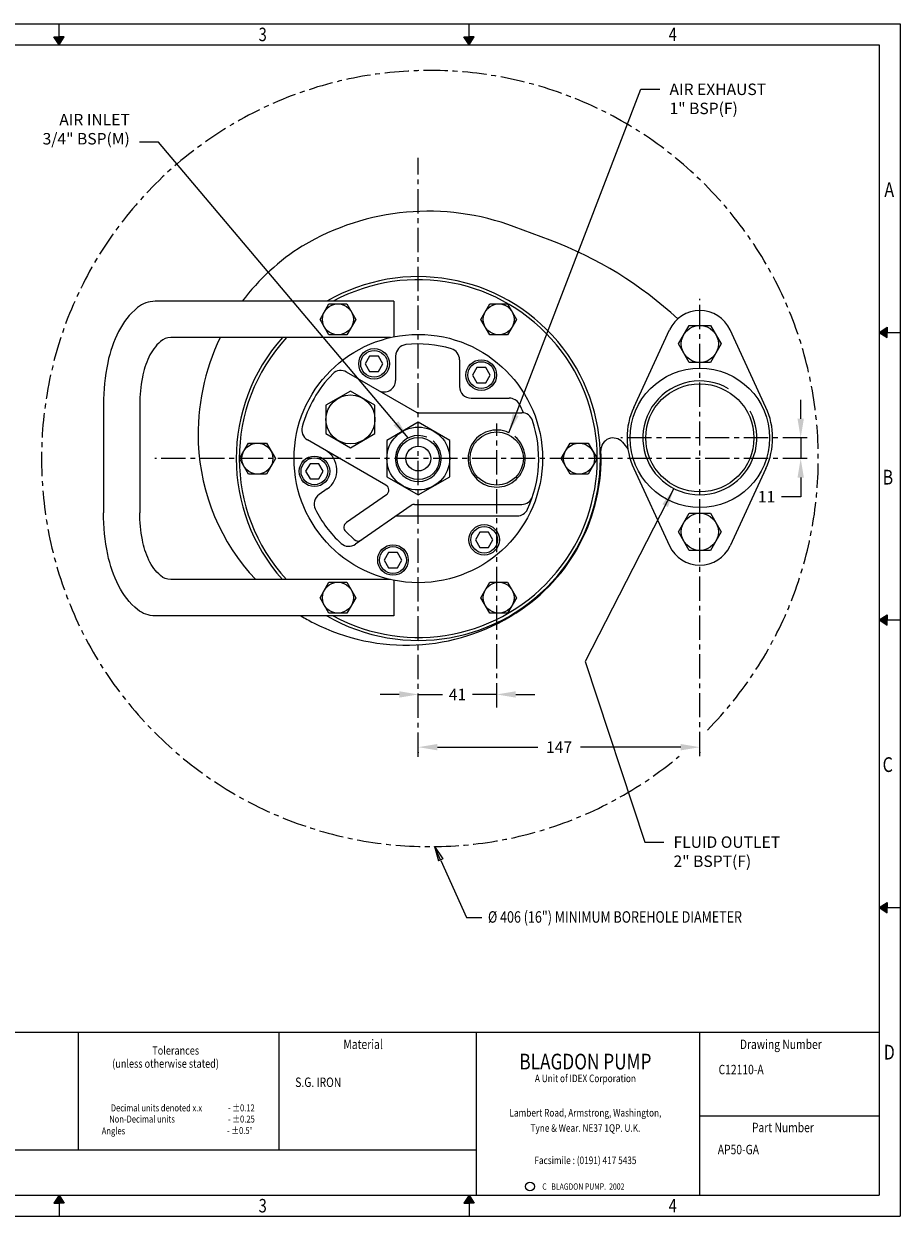
# Model space of a CAD drawing. Extents: x 20 to 900, y 3 to 627.
# Drawn here: x 441 to 900, y 3 to 627 of the extents above; entities that cross this region are included whole.
import ezdxf
from ezdxf.enums import TextEntityAlignment as Align

# ---------------------------------------------------------------- set-up
doc = ezdxf.new("R2010")
doc.units = 0
doc.header["$LTSCALE"] = 0.4
doc.header["$MEASUREMENT"] = 0
doc.header["$PDMODE"] = 3
doc.linetypes.add('CENTER', pattern=[50.8, 31.75, -6.35, 6.35, -6.35])
doc.layers.get('0').update_dxf_attribs({"linetype": 'CONTINUOUS'})
doc.layers.get('DEFPOINTS').update_dxf_attribs({"linetype": 'CONTINUOUS'})
for name, color, linetype in [('1', 7, 'CONTINUOUS'), ('A3PRINT', 3, 'CONTINUOUS'), ('CTR', 4, 'CENTER'), ('DIM', 1, 'CONTINUOUS'), ('DRG', 7, 'CONTINUOUS')]:
    doc.layers.add(name, color=color, linetype=linetype)
doc.styles.add('ROMANS', font='romans', dxfattribs={"width": 0.8, "height": 6})
doc.styles.add('SANSSERIFBOLD', font='sasb____.pfb', dxfattribs={"width": 0.8})
doc.dimstyles.new('MANUALS$0', dxfattribs={"dimtxt": 10, "dimasz": 10, "dimexe": 3, "dimexo": 3, "dimgap": 5, "dimtad": 0, "dimtih": 1, "dimtoh": 1, "dimdec": 1, "dimzin": 1, "dimdsep": 46, "dimtxsty": 'ROMANS', "dimcen": -3, "dimdle": 1.25, "dimadec": 0, "dimazin": 0, "dimtfac": 1, "dimtdec": 1, "dimtmove": 0, "dimatfit": 3, "dimfxl": 0, "dimtolj": 1, "dimtzin": 0, "dimarcsym": 0})
doc.dimstyles.new('MANUALS$7', dxfattribs={"dimtxt": 10, "dimasz": 10, "dimexe": 3, "dimexo": 3, "dimgap": 5, "dimtad": 0, "dimtih": 1, "dimtoh": 1, "dimdec": 1, "dimzin": 1, "dimdsep": 46, "dimtxsty": 'ROMANS', "dimcen": -3, "dimdle": 1.25, "dimadec": 0, "dimazin": 0, "dimtfac": 1, "dimtdec": 1, "dimtmove": 0, "dimatfit": 3, "dimfxl": 0, "dimtolj": 1, "dimtzin": 0, "dimarcsym": 0})

# ---------------------------------------------------------------- blocks, each defined once
blk = doc.blocks.new('*D51')
at = {"color": 0, "linetype": 'ByBlock'}
for p, q in [((647.72, 245.65), (647.72, 245.31)), ((657.72, 248.31), (710.19, 248.31)), ((785.01, 248.31), (732.54, 248.31)), ((795.01, 245.65), (795.01, 245.31))]:
    blk.add_line(p, q, dxfattribs=at)
for points in [[(657.72, 249.98), (657.72, 246.64), (647.72, 248.31)], [(785.01, 249.98), (785.01, 246.64), (795.01, 248.31)]]:
    blk.add_solid(points, dxfattribs=at)
at = {"layer": 'DEFPOINTS', "color": 0, "linetype": 'ByBlock'}
for p in [(647.72, 248.65), (795.01, 248.65), (795.01, 248.31)]:
    blk.add_point(p, dxfattribs=at)
at = {"color": 0, "linetype": 'ByBlock', "insert": (721.37, 248.31), "char_height": 6, "attachment_point": 5, "style": 'ROMANS'}
blk.add_mtext('\\A1;147', dxfattribs=at)
blk = doc.blocks.new('*D50')
at = {"color": 0, "linetype": 'ByBlock'}
for p, q in [((637.72, 275.91), (627.72, 275.91)), ((647.72, 278.91), (647.72, 278.91)), ((647.72, 275.91), (660.36, 275.91)), ((688.72, 275.91), (676.08, 275.91)), ((688.72, 278.91), (688.72, 278.91)), ((698.72, 275.91), (708.72, 275.91))]:
    blk.add_line(p, q, dxfattribs=at)
for points in [[(637.72, 277.58), (637.72, 274.25), (647.72, 275.91)], [(698.72, 277.58), (698.72, 274.25), (688.72, 275.91)]]:
    blk.add_solid(points, dxfattribs=at)
at = {"layer": 'DEFPOINTS', "color": 0, "linetype": 'ByBlock'}
for p in [(647.72, 275.91), (647.72, 275.91), (688.72, 275.91)]:
    blk.add_point(p, dxfattribs=at)
at = {"color": 0, "linetype": 'ByBlock', "insert": (668.22, 275.91), "char_height": 6, "attachment_point": 5, "style": 'ROMANS'}
blk.add_mtext('\\A1;41', dxfattribs=at)
blk = doc.blocks.new('*D49')
at = {"color": 0, "linetype": 'ByBlock'}
for p, q in [((847.77, 420.26), (847.77, 430.26)), ((844.77, 410.26), (844.77, 410.26)), ((847.77, 410.26), (847.77, 399.43)), ((844.77, 399.43), (844.77, 399.43)), ((847.77, 389.43), (847.77, 379.43)), ((847.77, 379.43), (837.77, 379.43))]:
    blk.add_line(p, q, dxfattribs=at)
for points in [[(846.1, 420.26), (849.44, 420.26), (847.77, 410.26)], [(846.1, 389.43), (849.44, 389.43), (847.77, 399.43)]]:
    blk.add_solid(points, dxfattribs=at)
at = {"layer": 'DEFPOINTS', "color": 0, "linetype": 'ByBlock'}
for p in [(847.77, 410.26), (847.77, 399.43), (847.77, 399.43)]:
    blk.add_point(p, dxfattribs=at)
at = {"color": 0, "linetype": 'ByBlock', "insert": (829.91, 379.43), "char_height": 6, "attachment_point": 5, "style": 'ROMANS'}
blk.add_mtext('\\A1;11', dxfattribs=at)
blk = doc.blocks.new('ARROW1')
for p, q in [((-1, 0), (0, 0)), ((-0.953, -0.151), (-0.953, 0.151)), ((0, 0), (-0.953, 0.151)), ((0, 0), (-0.953, -0.151))]:
    blk.add_line(p, q)
blk = doc.blocks.new('A3DWG')
at = {"layer": 'A3PRINT'}
for p, q in [((9, 285.02), (409, 285.02)), ((209, 280.02), (209, 285.02)), ((306.5, 280.02), (306.5, 285.02)), ((409, 285.02), (409, 1.25)), ((209, 280.02), (207.77, 281.93)), ((207.77, 281.93), (209, 281.93)), ((210.23, 281.93), (209, 281.93)), ((209, 280.02), (210.23, 281.93)), ((306.5, 280.02), (305.27, 281.93)), ((305.27, 281.93), (306.5, 281.93)), ((307.73, 281.93), (306.5, 281.93)), ((306.5, 280.02), (307.73, 281.93)), ((14, 280.02), (404, 280.02)), ((404, 280.02), (404, 6.25)), ((404, 211.58), (405.9, 212.81)), ((404, 211.58), (405.9, 210.35)), ((404, 211.58), (409, 211.58)), ((405.9, 212.81), (405.9, 211.58)), ((405.9, 210.35), (405.9, 211.58)), ((404, 143.14), (405.9, 144.36)), ((404, 143.14), (405.9, 141.91)), ((404, 143.14), (409, 143.14)), ((405.9, 144.36), (405.9, 143.14)), ((405.9, 141.91), (405.9, 143.14)), ((404, 74.69), (405.9, 75.92)), ((404, 74.69), (405.9, 73.47)), ((404, 74.69), (409, 74.69)), ((405.9, 75.92), (405.9, 74.69)), ((405.9, 73.47), (405.9, 74.69)), ((404, 44.94), (102.63, 44.94)), ((14, 6.25), (404, 6.25)), ((209, 6.25), (207.77, 4.35)), ((209, 6.25), (210.23, 4.35)), ((209, 6.25), (209, 1.25)), ((306.5, 6.25), (305.27, 4.35)), ((306.5, 6.25), (307.73, 4.35)), ((306.5, 6.25), (306.5, 1.25)), ((207.77, 4.35), (209, 4.35)), ((210.23, 4.35), (209, 4.35)), ((305.27, 4.35), (306.5, 4.35)), ((307.73, 4.35), (306.5, 4.35)), ((9, 1.25), (409, 1.25))]:
    blk.add_line(p, q, dxfattribs=at)
at = {"layer": 'A3PRINT', "color": 4}
for p, q in [((213.63, 17.05), (213.63, 44.94)), ((261.3, 17.05), (261.3, 44.94)), ((308.25, 6.25), (308.25, 44.94)), ((361.34, 6.25), (361.34, 44.94)), ((361.34, 25.15), (404, 25.15)), ((14, 17.05), (308.25, 17.05))]:
    blk.add_line(p, q, dxfattribs=at)
at = {"layer": 'A3PRINT'}
blk.add_circle((320.98, 8.3), 1.04, dxfattribs=at)
for points in [[(207.77, 281.93), (210.23, 281.93), (209, 280.02)], [(305.27, 281.93), (307.73, 281.93), (306.5, 280.02)], [(405.9, 212.81), (405.9, 210.35), (404, 211.58)], [(405.9, 144.36), (405.9, 141.91), (404, 143.14)], [(405.9, 75.92), (405.9, 73.47), (404, 74.69)], [(207.77, 4.35), (210.23, 4.35), (209, 6.25)], [(305.27, 4.35), (307.73, 4.35), (306.5, 6.25)]]:
    blk.add_solid(points, dxfattribs=at)
at = {"layer": 'A3PRINT', "style": 'ROMANS', "width": 0.8}
for s, height, p in [('3', 3.2, (256.45, 280.91)), ('4', 3.2, (353.95, 280.91)), ('A', 3.5, (405.25, 243.82)), ('B', 3.5, (404.83, 175.38)), ('C', 3.5, (404.83, 106.97)), ('D', 3.5, (405.1, 38.53)), ('3', 3.2, (256.45, 2.14)), ('4', 3.2, (353.95, 2.14))]:
    blk.add_text(s, height=height, dxfattribs=at).set_placement(p)
at = {"layer": 'A3PRINT', "color": 4, "style": 'ROMANS', "width": 0.8}
for s, height, p in [('Material', 2.25, (276.61, 41.03)), ('Drawing Number', 2.2496, (370.89, 41.03)), ('Tolerances', 1.986, (231.16, 39.69)), ('(unless otherwise stated)', 1.9862, (221.63, 36.57)), ('Part Number', 2.2496, (373.75, 21.23))]:
    blk.add_text(s, height=height, dxfattribs=at).set_placement(p)
at = {"layer": 'A3PRINT', "style": 'SANSSERIFBOLD', "oblique": 10, "width": 0.8}
blk.add_text('BLAGDON PUMP', height=3.7493, dxfattribs=at).set_placement((334.16, 36.16), align=Align.CENTER)
at = {"layer": 'A3PRINT', "style": 'ROMANS', "width": 0.8}
blk.add_text('A Unit of IDEX Corporation', height=1.7997, dxfattribs=at).set_placement((334.16, 33.14), align=Align.CENTER)
at = {"layer": 'A3PRINT', "color": 4, "style": 'ROMANS', "width": 0.8}
for s, height, p in [('Decimal units denoted x.x ', 1.6552, (232.36, 26.18)), ('- %%p0.12', 1.655, (252.36, 26.19)), ('Lambert Road, Armstrong, Washington,', 1.7997, (334.16, 24.96)), ('Non-Decimal units  ', 1.6552, (229.12, 23.53)), ('- %%p0.25', 1.655, (252.36, 23.53)), ('Tyne & Wear. NE37 1QP. U.K.', 1.7997, (334.16, 21.32)), ('Angles ', 1.655, (222.13, 20.72)), ('- %%p0.5%%d', 1.6552, (251.96, 20.8)), ('Facsimile : (0191) 417 5435', 1.7997, (334.16, 13.64)), ('C   BLAGDON PUMP.  2002', 1.4997, (333.67, 7.54))]:
    blk.add_text(s, height=height, dxfattribs=at).set_placement(p, align=Align.CENTER)
blk = doc.blocks.new('A3T')
at = {"layer": 'A3PRINT', "color": 3, "style": 'ROMANS', "width": 0.8}
for tag, p in [('K', (8.12, 51.22)), ('J', (8.12, 48.22)), ('H', (8.12, 45.22)), ('G', (8.12, 42.22)), ('F', (8.12, 39.22)), ('E', (8.12, 36.22)), ('D', (8.12, 33.22)), ('C', (8.12, 30.22)), ('B', (8.12, 27.22)), ('A', (8.12, 24.22))]:
    blk.add_attdef(tag, p, '', height=1.69, dxfattribs=at)
at = {"layer": 'A3PRINT', "color": 1, "style": 'ROMANS', "width": 0.8}
for tag, p in [('DESC', (14.95, 51.22)), ('DATE', (75.79, 51.22)), ('DESC', (14.95, 48.22)), ('DATE', (75.79, 48.22)), ('DESC', (14.95, 45.22)), ('DATE', (75.79, 45.22)), ('DESC', (14.95, 42.22)), ('DATE', (75.79, 42.22)), ('DESC', (14.95, 39.22)), ('DATE', (75.79, 39.22)), ('DESC', (14.95, 36.22)), ('DATE', (75.79, 36.22)), ('DESC', (14.95, 33.22)), ('DATE', (75.79, 33.22)), ('DESC', (14.95, 30.22)), ('DATE', (75.79, 30.22)), ('DESC', (14.95, 27.22)), ('DATE', (75.79, 27.22)), ('DESC', (14.95, 24.22)), ('DATE', (75.79, 24.22))]:
    blk.add_attdef(tag, p, '', height=1.69, dxfattribs=at)
at = {"layer": 'A3PRINT', "style": 'ROMANS', "width": 0.8}
for tag, p, height in [('DWG', (356.82, 33.77), 2.25), ('MTL', (256.16, 30.75), 2.25), ('DWG-2', (356.82, 29.66), 2.25), ('MTL2', (256.16, 27.1), 2.25), ('PART', (356.63, 14.73), 2.25), ('DATE', (48.45, 11.43), 2.25), ('PART-2', (356.63, 10.62), 2.25), ('SCALE', (78.82, 7.38), 2.25), ('TITLE', (106.11, 7.4), 3)]:
    blk.add_attdef(tag, p, '', height=height, dxfattribs=at)

msp = doc.modelspace()

# ---------------------------------------------------------------- linework, layer by layer
at = {"layer": '1'}
for p, q in [((596.3, 472.29), (600.97, 480.39)), ((600.97, 480.39), (610.32, 480.39)), ((610.32, 480.39), (615, 472.29)), ((680.44, 472.29), (685.11, 480.39)), ((685.11, 480.39), (694.46, 480.39)), ((694.46, 480.39), (699.14, 472.29)), ((600.97, 464.2), (596.3, 472.29)), ((615, 472.29), (610.32, 464.2)), ((685.11, 464.2), (680.44, 472.29)), ((699.14, 472.29), (694.46, 464.2)), ((783.79, 459.46), (789.4, 469.17)), ((789.4, 469.17), (800.62, 469.17)), ((800.62, 469.17), (806.23, 459.46)), ((610.32, 464.2), (600.97, 464.2)), ((694.46, 464.2), (685.11, 464.2)), ((789.4, 449.74), (783.79, 459.46)), ((806.23, 459.46), (800.62, 449.74)), ((800.62, 449.74), (789.4, 449.74)), ((554.23, 399.43), (558.9, 407.52)), ((558.9, 407.52), (568.25, 407.52)), ((568.25, 407.52), (572.93, 399.43)), ((722.51, 399.43), (727.18, 407.52)), ((727.18, 407.52), (736.53, 407.52)), ((736.53, 407.52), (741.21, 399.43)), ((558.9, 391.33), (554.23, 399.43)), ((572.93, 399.43), (568.25, 391.33)), ((727.18, 391.33), (722.51, 399.43)), ((741.21, 399.43), (736.53, 391.33)), ((568.25, 391.33), (558.9, 391.33)), ((736.53, 391.33), (727.18, 391.33)), ((783.79, 361.06), (789.4, 370.77)), ((789.4, 370.77), (800.62, 370.77)), ((800.62, 370.77), (806.23, 361.06)), ((789.4, 351.34), (783.79, 361.06)), ((806.23, 361.06), (800.62, 351.34)), ((800.62, 351.34), (789.4, 351.34)), ((596.3, 326.56), (600.97, 334.66)), ((600.97, 334.66), (610.32, 334.66)), ((610.32, 334.66), (615, 326.56)), ((680.44, 326.56), (685.11, 334.66)), ((685.11, 334.66), (694.46, 334.66)), ((694.46, 334.66), (699.14, 326.56)), ((600.97, 318.46), (596.3, 326.56)), ((615, 326.56), (610.32, 318.46)), ((685.11, 318.46), (680.44, 326.56)), ((699.14, 326.56), (694.46, 318.46)), ((610.32, 318.46), (600.97, 318.46)), ((694.46, 318.46), (685.11, 318.46))]:
    msp.add_line(p, q, dxfattribs=at)
for centre, radius in [((605.65, 472.29), 8.1), ((689.79, 472.29), 8.1), ((795.01, 459.46), 9.72), ((563.58, 399.43), 8.1), ((731.86, 399.43), 8.1), ((795.01, 361.06), 9.72), ((605.65, 326.56), 8.1), ((689.79, 326.56), 8.1)]:
    msp.add_circle(centre, radius, dxfattribs=at)
at = {"layer": 'CTR'}
for p, q in [((647.72, 243.31), (647.72, 556.84)), ((795.01, 243.63), (795.01, 483.04)), ((688.72, 269.14), (688.72, 417.71)), ((851.08, 410.26), (753.67, 410.26)), ((851.09, 399.43), (509.85, 399.43))]:
    msp.add_line(p, q, dxfattribs=at)
at = {"layer": 'DIM'}
for p, q in [((659.55, 188.94), (672.96, 159.05)), ((672.96, 159.05), (680.96, 159.05))]:
    msp.add_line(p, q, dxfattribs=at)
at = {"layer": 'DIM', "linetype": 'CENTER'}
msp.add_arc((653.8, 399.43), 203.2, 315.59634, 309.92323, dxfattribs=at)
at = {"layer": 'DRG'}
for p, q in [((716.65, 513.76), (697.92, 520.78)), ((634.85, 481.79), (510, 481.79)), ((634.85, 481.79), (634.85, 463.14)), ((633.24, 462.79), (518.23, 462.79)), ((760.43, 426.24), (779.16, 466.78)), ((829.6, 426.24), (810.86, 466.78)), ((635.87, 453.11), (635.87, 440.33)), ((669.31, 451.13), (669.31, 437.08)), ((647.15, 423.43), (610.23, 444.74)), ((675.31, 431.08), (695.24, 431.08)), ((483, 427.79), (483, 371.06)), ((502, 427.79), (502, 371.06)), ((647.15, 423.43), (701.8, 423.43)), ((630.82, 385.51), (589.73, 409.24)), ((754.48, 407.94), (757.34, 404.52)), ((760.43, 394.27), (779.16, 353.73)), ((829.6, 394.27), (810.86, 353.73)), ((600.02, 383.55), (595.79, 380.6)), ((631.03, 380.45), (610.08, 365.87)), ((644.04, 374.89), (614.82, 354.55)), ((645.75, 375.43), (701.8, 375.43)), ((636.19, 369.43), (699.42, 369.43)), ((614.16, 357.01), (609.73, 361.24)), ((633.24, 336.06), (518.23, 336.06)), ((634.85, 335.71), (634.85, 317.06)), ((634.85, 317.06), (510, 317.06))]:
    msp.add_line(p, q, dxfattribs=at)
for points in [[(510, 481.79, 0.174705), (500.86, 478.5, 0.104203), (490.91, 465.98, 0.064948), (485.24, 449.63, 0.051099), (483, 427.79, 0.051099)], [(518.23, 462.79, 0.184336), (512.83, 460.73, 0.10223), (506.76, 452.54, 0.061176), (503.35, 441.99, 0.047469), (502, 427.79, 0.047469)], [(510, 317.06, -0.174705), (500.86, 320.36, -0.104203), (490.91, 332.88, -0.064948), (485.24, 349.22, -0.051099), (483, 371.06, -0.051099)], [(518.23, 336.06, -0.184336), (512.83, 338.12, -0.10223), (506.76, 346.31, -0.061176), (503.35, 356.86, -0.047469), (502, 371.06, -0.047469)]]:
    msp.add_lwpolyline(points, format="xyb", dxfattribs=at)
for points in [[(622.27, 453.05), (619.96, 449.05), (622.27, 445.05), (626.89, 445.05), (629.2, 449.05), (626.89, 453.05)], [(678.36, 447.15), (676.05, 443.15), (678.36, 439.15), (682.98, 439.15), (685.29, 443.15), (682.98, 447.15)], [(612.21, 434.73), (599.4, 427.33), (599.4, 412.53), (612.21, 405.13), (625.03, 412.53), (625.03, 427.33)], [(647.72, 418.43), (631.26, 408.93), (631.26, 389.93), (647.72, 380.43), (664.17, 389.93), (664.17, 408.93)], [(591.07, 396.75), (588.76, 392.75), (591.07, 388.75), (595.69, 388.75), (598, 392.75), (595.69, 396.75)], [(679.87, 360.88), (677.56, 356.88), (679.87, 352.88), (684.48, 352.88), (686.79, 356.88), (684.48, 360.88)], [(632.16, 350.3), (629.86, 346.3), (632.16, 342.3), (636.78, 342.3), (639.09, 346.3), (636.78, 350.3)]]:
    msp.add_lwpolyline(points, close=True, dxfattribs=at)
for centre, radius in [((647.72, 399.43), 65), ((624.58, 449.05), 8), ((624.58, 449.05), 7), ((680.67, 443.15), 8), ((680.67, 443.15), 7), ((795.01, 410.26), 36.5), ((795.01, 410.26), 28.3), ((612.21, 419.93), 12.82), ((647.72, 399.43), 16.45), ((688.72, 399.43), 13.95), ((647.72, 399.43), 11.03), ((647.72, 399.43), 6.49), ((593.38, 392.75), 8), ((593.38, 392.75), 7), ((682.17, 356.88), 8), ((682.17, 356.88), 7), ((634.47, 346.3), 8), ((634.47, 346.3), 7)]:
    msp.add_circle(centre, radius, dxfattribs=at)
for centre, radius, start, end in [((652.96, 400.78), 128.14, 69.46403, 120.82298), ((645.04, 322.59), 204.14, 47.28956, 69.46403), ((648.41, 412.36), 115.88, 121.88786, 143.18922), ((647.72, 399.43), 95.25, 239.8541, 120.1459), ((647.72, 399.43), 93.65, 241.58494, 118.41506), ((795.01, 459.46), 17.46, 24.80379, 155.19621), ((648.41, 412.36), 115.88, 154.20124, 182.42249), ((647.72, 399.43), 95.25, 138.29663, 221.70337), ((647.72, 399.43), 93.65, 137.41833, 222.58167), ((641.87, 453.11), 6, 96.21858, 180), ((647.72, 399.43), 60, 73.21389, 96.21858), ((663.31, 451.13), 6, 0, 73.21389), ((647.72, 399.43), 63, 135.2628, 164.7372), ((607.23, 439.55), 6, 60, 135.2628), ((629.87, 440.33), 6, 240, 0), ((675.31, 437.08), 6, 180, 270), ((795.01, 410.26), 29.8, 59.72979, 28.0269), ((695.24, 425.08), 6, 28.36714, 90), ((647.72, 399.43), 60, 23.50102, 28.36714), ((795.01, 410.26), 38.1, 155.19621, 204.80379), ((795.01, 410.26), 38.1, 335.19621, 24.80379), ((701.8, 417.43), 6, 18.40848, 90), ((647.72, 399.43), 63, 335.09894, 18.40848), ((592.73, 414.43), 6, 164.7372, 240), ((688.72, 399.43), 14.95, 64.79377, 50.21056), ((642.88, 411.78), 110.33, 182.22961, 223.33885), ((647.72, 399.43), 12.03, 67.78942, 49.87392), ((749.61, 403.86), 6.35, 40, 182.48994), ((593.16, 393.4), 12, 304.84442, 60), ((647.72, 399.43), 95.64, 302.25488, 2.48994), ((629.32, 382.92), 3, 304.84442, 60), ((599.22, 375.68), 6, 124.84442, 206.08838), ((645.75, 372.43), 3, 90, 124.84442), ((701.8, 381.43), 6, 270, 341.59152), ((647.72, 399.43), 60, 206.08838, 227.72285), ((699.42, 375.43), 6, 270, 335.09894), ((611.8, 363.41), 3, 124.84442, 226.37382), ((616.23, 359.19), 3, 226.37382, 304.84442), ((611.39, 359.47), 6, 227.72285, 304.84442), ((795.01, 361.06), 17.46, 204.80379, 335.19621), ((641.37, 408.09), 106.36, 242.87407, 302.68506), ((642.88, 411.78), 110.33, 239.15106, 243.06255)]:
    msp.add_arc(centre, radius, start, end, dxfattribs=at)

# ---------------------------------------------------------------- block references
at = {"layer": 'A3PRINT', "xscale": 2.2, "yscale": 2.2, "zscale": 2.2}
msp.add_blockref('A3DWG', (0, 0), dxfattribs=at)
at = {"layer": 'A3PRINT'}
ref = msp.add_blockref('A3T', (19.8, 2.75), dxfattribs=dict(at, xscale=2.2, yscale=2.2, zscale=2.2))
ref.add_attrib('DWG', 'C12110-A', (804.81, 77.04), dxfattribs={"height": 4.95, "style": 'ROMANS', "width": 0.8})
ref.add_attrib('PART', 'AP50-GA', (804.39, 35.15), dxfattribs={"height": 4.95, "style": 'ROMANS', "width": 0.8})
ref.add_attrib('TITLE', 'AP50 GENERAL ASSEMBLY', (253.23, 19.02), dxfattribs={"height": 6.6, "style": 'ROMANS', "width": 0.8})
ref.add_attrib('MTL', 'S.G. IRON', (583.34, 70.39), dxfattribs={"height": 4.95, "style": 'ROMANS', "width": 0.8})
ref.add_attrib('DATE', '26.04.94', (126.38, 27.89), dxfattribs={"height": 4.95, "style": 'ROMANS', "width": 0.8})
ref.add_attrib('A', 'A', (37.66, 56.04), dxfattribs={"color": 3, "height": 3.71, "style": 'ROMANS', "width": 0.8})
ref.add_attrib('DESC', 'INLET/OUTLET SIZES ADDED', (52.68, 56.04), dxfattribs={"color": 1, "height": 3.7125, "style": 'ROMANS', "width": 0.8})
ref.add_attrib('DATE', 'ACT 31.01.02', (186.55, 56.04), dxfattribs={"color": 1, "height": 3.7125, "style": 'ROMANS', "width": 0.8})
at = {"layer": 'DIM', "xscale": 8, "yscale": 8, "zscale": 8, "rotation": 114.1504820804517}
msp.add_blockref('ARROW1', (656.28, 196.24), dxfattribs=at)

# ---------------------------------------------------------------- texts
at = {"layer": 'DIM', "style": 'ROMANS', "width": 0.8}
msp.add_text('%%c 406 (16") MINIMUM BOREHOLE DIAMETER', height=6, dxfattribs=at).set_placement((684.18, 156.41))
at = {"layer": 'DIM', "char_height": 6, "style": 'ROMANS'}
for s, insert, attachment_point in [('AIR EXHAUST\\P1" BSP(F)', (779.14, 595.77), 1), ('AIR INLET\\P3/4" BSP(M) ', (496.79, 562.01), 9), ('FLUID OUTLET\\P2" BSPT(F)', (781.24, 201.59), 1)]:
    msp.add_mtext(s, dxfattribs=dict(at, insert=insert, attachment_point=attachment_point))

# ---------------------------------------------------------------- dimensions: what is measured, and where the dimension line sits
at = {"layer": 'DIM'}
dim = msp.add_linear_dim(base=(847.77, 399.43), p1=(847.77, 410.26), p2=(847.77, 399.43), angle=90, text='11', dimstyle='MANUALS$0', dxfattribs=at)
dim.commit()
dim.dimension.update_dxf_attribs({"geometry": '*D49', "text_midpoint": (829.91, 379.43)})
for base, p1, p2, text, picture, middle in [((647.72, 275.91), (688.72, 275.91), (647.72, 275.91), '41', '*D50', (668.22, 275.91)), ((795.01, 248.31), (647.72, 248.65), (795.01, 248.65), '147', '*D51', (721.37, 248.31))]:
    dim = msp.add_linear_dim(base=base, p1=p1, p2=p2, text=text, dimstyle='MANUALS$0', dxfattribs=at)
    dim.commit()
    dim.dimension.update_dxf_attribs({"geometry": picture, "text_midpoint": middle})

# ---------------------------------------------------------------- leaders
at = {"layer": 'DIM', "annotation_type": 0, "has_hookline": 1}
for points, hookline_direction, text_width in [([(695.09, 412.95), (764.14, 592.77), (774.14, 592.77)], 0, 46.4), ([(642.47, 410.25), (511.79, 565.01), (501.79, 565.01)], 1, 46.63), ([(781.45, 383.72), (735.03, 293.1), (766.24, 198.59), (776.24, 198.59)], 0, 48.91)]:
    msp.add_leader(points, dimstyle='MANUALS$7', override={"dimgap": 5, "dimtad": 0}, dxfattribs=dict(at, hookline_direction=hookline_direction, text_width=text_width))

doc.saveas('drawing.dxf')
